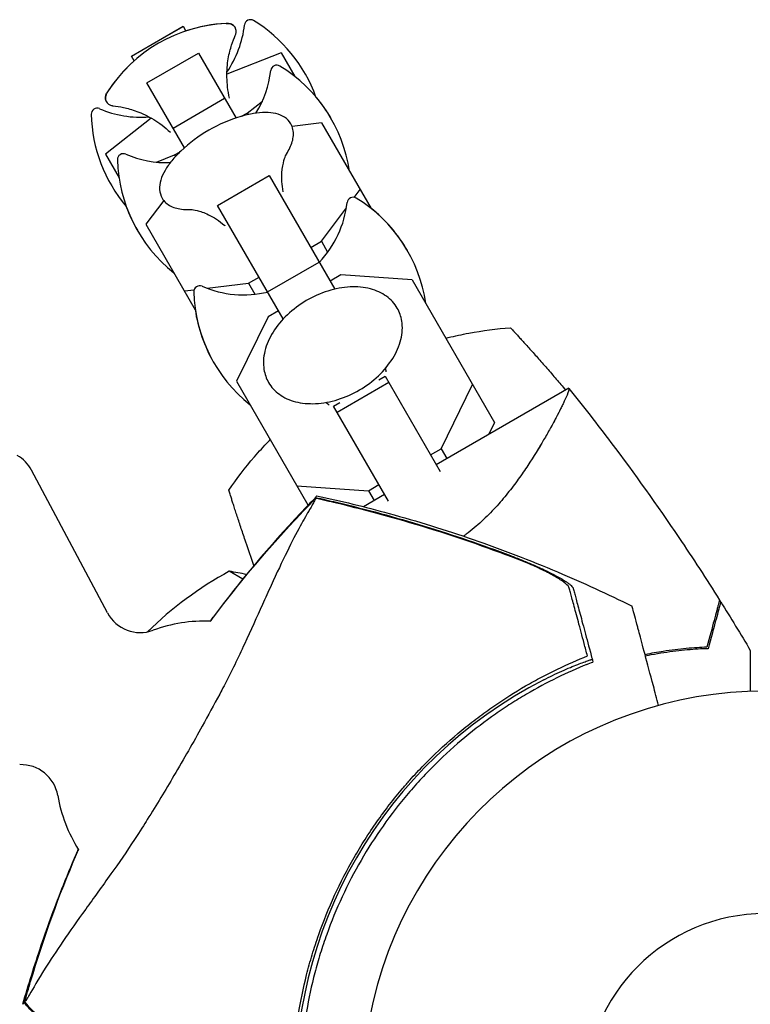
# Model space of a CAD drawing. Units: millimetres. Extents: x -4556 to 4360, y -4255 to 7501.
# Drawn here: x -1182 to -1084, y 12 to 144 of the extents above; entities that cross this region are included whole.
import ezdxf

# ---------------------------------------------------------------- set-up
doc = ezdxf.new("R2010")
doc.units = ezdxf.units.MM
doc.header["$LTSCALE"] = 20
doc.layers.add('2d', color=230, linetype='Continuous')

msp = doc.modelspace()

# ---------------------------------------------------------------- linework, layer by layer
at = {"layer": '2d'}
for p, q in [((-1166.96, 139.16, 2559.09), (-1160.03, 143.16, 2559.09)), ((-1166.96, 139.15, 2559.09), (-1160.03, 143.15, 2559.09)), ((-1160.03, 143.16, 2559.09), (-1159.67, 142.53, 2559.09)), ((-1166.6, 138.53, 2559.09), (-1166.96, 139.15, 2559.09)), ((-1164.9, 135.58, 2559.09), (-1157.97, 139.58, 2559.09)), ((-1157.97, 139.58, 2559.09), (-1152.93, 130.86, 2559.09)), ((-1146.9, 139.6, 2559.09), (-1154.16, 136.72, 2559.09)), ((-1146.9, 139.6, 2559.09), (-1145.07, 136.45, 2559.09)), ((-1145.15, 136.51, 2559.09), (-1145.12, 136.53, 2559.09)), ((-1159.86, 126.86, 2559.09), (-1164.9, 135.58, 2559.09)), ((-1161.39, 129.51, 2559.09), (-1154.47, 133.51, 2559.09)), ((-1151.43, 131.53, 2559.09), (-1149.4, 133.14, 2559.09)), ((-1164.32, 130.86, 2559.09), (-1170.45, 126, 2559.09)), ((-1152.21, 131.09, 2559.09), (-1151.43, 131.53, 2559.09)), ((-1151.43, 131.53, 2559.09), (-1151.31, 131.32, 2559.09)), ((-1141.47, 130.2, 2559.09), (-1145.43, 129.73, 2559.09)), ((-1141.47, 130.2, 2559.09), (-1134.84, 118.72, 2559.09)), ((-1170.45, 126, 2559.09), (-1168.63, 122.85, 2559.09)), ((-1163.6, 124.94, 2559.09), (-1161.19, 125.9, 2559.09)), ((-1161.19, 125.9, 2559.09), (-1160.42, 126.34, 2559.09)), ((-1161.19, 125.9, 2559.09), (-1161.07, 125.68, 2559.09)), ((-1168.68, 122.93, 2559.09), (-1168.64, 122.94, 2559.09)), ((-1155.41, 119.14, 2559.09), (-1148.48, 123.14, 2559.09)), ((-1148.48, 123.14, 2559.09), (-1139.68, 107.91, 2559.09)), ((-1137.09, 120.21, 2559.09), (-1136.31, 121.26, 2559.09)), ((-1162.63, 119.79, 2559.09), (-1165.02, 116.6, 2559.09)), ((-1146.61, 103.91, 2559.09), (-1155.41, 119.14, 2559.09)), ((-1141.5, 114.32, 2559.09), (-1138.14, 118.81, 2559.09)), ((-1165.02, 116.6, 2559.09), (-1158.4, 105.12, 2559.09)), ((-1142.91, 113.5, 2559.09), (-1141.5, 114.32, 2559.09)), ((-1141.5, 114.32, 2559.09), (-1140.66, 112.86, 2559.09)), ((-1148.7, 107.53, 2559.09), (-1141.77, 111.53, 2559.09)), ((-1138.89, 109.81, 2559.09), (-1140.31, 108.99, 2559.09)), ((-1129.31, 109.15, 2559.09), (-1138.89, 109.81, 2559.09)), ((-1156.82, 108.02, 2559.09), (-1151.25, 108.69, 2559.09)), ((-1151.25, 108.69, 2559.09), (-1149.84, 109.5, 2559.09)), ((-1151.25, 108.69, 2559.09), (-1150.41, 107.23, 2559.09)), ((-1129.31, 109.15, 2559.09), (-1118.26, 90, 2559.09)), ((-1159.86, 107.66, 2559.09), (-1158.56, 107.82, 2559.09)), ((-1147.24, 104.99, 2559.09), (-1148.65, 104.18, 2559.09)), ((-1148.65, 104.18, 2559.09), (-1152.87, 95.55, 2559.09)), ((-1152.87, 95.55, 2559.09), (-1143.3, 78.98, 2559.09)), ((-1139.39, 91.41, 2559.09), (-1132.46, 95.41, 2559.09)), ((-1133.79, 95.72, 2559.09), (-1132.93, 96.22, 2559.09)), ((-1132.93, 96.22, 2559.09), (-1125.57, 83.46, 2559.09)), ((-1125.43, 86.49, 2559.09), (-1121.21, 95.12, 2559.09)), ((-1108.33, 94.61, 2559.09), (-1126.09, 84.36, 2559.09)), ((-1139.86, 92.22, 2559.09), (-1139.01, 92.71, 2559.09)), ((-1132.49, 79.46, 2559.09), (-1139.86, 92.22, 2559.09)), ((-1118.26, 90, 2559.09), (-1119.02, 88.44, 2559.09)), ((-1126.85, 85.68, 2559.09), (-1125.43, 86.49, 2559.09)), ((-1125.43, 86.49, 2559.09), (-1124.67, 85.18, 2559.09)), ((-1170.19, 64.49, 2559.09), (-1180.36, 83.62, 2559.09)), ((-1144.77, 81.52, 2559.09), (-1135.19, 80.86, 2559.09)), ((-1135.19, 80.86, 2559.09), (-1133.78, 81.68, 2559.09)), ((-1135.19, 80.86, 2559.09), (-1134.43, 79.54, 2559.09)), ((-1133.01, 80.36, 2559.09), (-1135.85, 78.72, 2559.09)), ((-1136.21, 78.51, 2559.09), (-1136.21, 78.51, 2559.09)), ((-1121.13, 75.78, 2559.09), (-1121.13, 75.78, 2559.09)), ((-1152.04, 69.01, 2559.09), (-1153.85, 70.06, 2559.09))]:
    msp.add_line(p, q, dxfattribs=at)
for centre, radius, start, end in [((-1151, 143.25, 2559.09), 0.8, 58.5061, 173.3391), ((-1153.34, 123.56, 2559.09), 20, 92.6817, 147.3183), ((-1153.34, 123.57, 2559.09), 20, 92.6706, 108.463), ((-1165.7, 144.96, 2559.09), 14, 325.5004, 353.3391), ((-1161.03, 126.88, 2559.09), 20, 19.8681, 58.5061), ((-1153.34, 123.57, 2559.09), 20, 131.537, 147.3294), ((-1147.48, 137.15, 2559.09), 0.8, 58.5061, 173.3391), ((-1157.51, 120.78, 2559.09), 20, 8.4348, 58.5061), ((-1162.18, 138.87, 2559.09), 14, 328.258, 353.3391), ((-1157.52, 120.81, 2559.09), 20, 29.9545, 40.0857), ((-1171.56, 131.38, 2559.09), 0.8, 66.6609, 181.4939), ((-1165.7, 144.96, 2559.09), 14, 246.6609, 274.4996), ((-1152.37, 131.88, 2559.09), 20, 181.4939, 220.1319), ((-1146.6, 111.89, 2559.09), 20, 106.586, 133.414), ((-1168.04, 125.28, 2559.09), 0.8, 66.6609, 181.4939), ((-1162.18, 138.87, 2559.09), 14, 246.6609, 271.742), ((-1148.85, 125.78, 2559.09), 20, 181.4939, 231.5652), ((-1137.24, 119.43, 2559.09), 0.8, 58.5061, 173.3391), ((-1148.86, 125.81, 2559.09), 20, 199.9143, 210.0455), ((-1151.94, 121.14, 2559.09), 14, 316.6015, 353.3391), ((-1147.27, 103.06, 2559.09), 20, 8.4348, 58.5061), ((-1147.3, 103.11, 2559.09), 20, 29.913, 51.5652), ((-1157.81, 107.56, 2559.09), 0.8, 66.6609, 181.4939), ((-1138.61, 108.06, 2559.09), 20, 181.4939, 231.5652), ((-1151.94, 121.14, 2559.09), 14, 246.6609, 283.3985), ((-1138.64, 108.11, 2559.09), 20, 188.4348, 210.087), ((-1184.77, 81.28, 2559.09), 5, 28, 60), ((-1129.87, 26.18, 2559.09), 50, 118.6503, 134.3505), ((-1161.58, 20.66, 2559.09), 50, 78.4017, 81.1002), ((-1165.77, 66.84, 2559.09), 5, 208, 290.2082), ((-1157.14, 43.38, 2559.09), 20, 87.7949, 110.2082), ((-1083.88, 1.08, 2559.09), 61.11, 117.0637, 182.9363), ((-1082, -0.01, 2559.09), 54, 296.5656, 243.4344), ((-1181.77, 39.13, 2559.09), 5, 9.7918, 92), ((-1157.14, 43.38, 2559.09), 20, 189.7918, 212.2063), ((-1082, -0.01, 2559.09), 24.15, 0, 180)]:
    msp.add_arc(centre, radius, start, end, dxfattribs=at)
for points, knots in [([(-1154.28, 143.55, 2559.09), (-1154.2, 143.55, 2559.09), (-1154.13, 143.55, 2559.09), (-1153.98, 143.55, 2559.09), (-1153.9, 143.54, 2559.09), (-1153.74, 143.51, 2559.09), (-1153.65, 143.48, 2559.09), (-1153.48, 143.41, 2559.09), (-1153.38, 143.36, 2559.09), (-1153.21, 143.21, 2559.09), (-1153.12, 143.12, 2559.09), (-1153.06, 143.01, 2559.09)], [1.2941474, 1.2941474, 1.2941474, 1.2941474, 1.3494772, 1.3494772, 1.404807, 1.404807, 1.4601368, 1.4601368, 1.5154665, 1.5154665, 1.5707963, 1.5707963, 1.5707963, 1.5707963]), ([(-1153.05, 142.99, 2559.09), (-1153.11, 143.1, 2559.09), (-1153.2, 143.2, 2559.09), (-1153.38, 143.34, 2559.09), (-1153.47, 143.39, 2559.09), (-1153.65, 143.47, 2559.09), (-1153.73, 143.49, 2559.09), (-1153.89, 143.52, 2559.09), (-1153.97, 143.53, 2559.09), (-1154.12, 143.54, 2559.09), (-1154.2, 143.54, 2559.09), (-1154.27, 143.54, 2559.09)], [1.5707963, 1.5707963, 1.5707963, 1.5707963, 1.6263892, 1.6263892, 1.6819821, 1.6819821, 1.737575, 1.737575, 1.7931678, 1.7931678, 1.8487607, 1.8487607, 1.8487607, 1.8487607]), ([(-1153.04, 141.94, 2559.09), (-1153.02, 141.99, 2559.09), (-1153, 142.04, 2559.09), (-1152.96, 142.16, 2559.09), (-1152.94, 142.22, 2559.09), (-1152.92, 142.35, 2559.09), (-1152.91, 142.42, 2559.09), (-1152.92, 142.58, 2559.09), (-1152.93, 142.66, 2559.09), (-1152.97, 142.83, 2559.09), (-1153.01, 142.91, 2559.09), (-1153.05, 142.99, 2559.09)], [1.3692176, 1.3692176, 1.3692176, 1.3692176, 1.4095334, 1.4095334, 1.4498491, 1.4498491, 1.4901648, 1.4901648, 1.5304806, 1.5304806, 1.5707963, 1.5707963, 1.5707963, 1.5707963]), ([(-1153.81, 133.53, 2559.09), (-1154.04, 134.52, 2559.09), (-1154.14, 135.47, 2559.09), (-1154.18, 137.26, 2559.09), (-1154.1, 138.1, 2559.09), (-1153.86, 139.53, 2559.09), (-1153.7, 140.13, 2559.09), (-1153.37, 141.15, 2559.09), (-1153.2, 141.58, 2559.09), (-1153.04, 141.94, 2559.09)], [4.7568341, 4.7568341, 4.7568341, 4.7568341, 4.7930205, 4.7930205, 4.8333362, 4.8333362, 4.8736519, 4.8736519, 4.9139677, 4.9139677, 4.9139677, 4.9139677]), ([(-1170.32, 133.04, 2559.09), (-1170.38, 133.15, 2559.09), (-1170.42, 133.27, 2559.09), (-1170.46, 133.5, 2559.09), (-1170.46, 133.6, 2559.09), (-1170.43, 133.79, 2559.09), (-1170.41, 133.88, 2559.09), (-1170.36, 134.03, 2559.09), (-1170.33, 134.11, 2559.09), (-1170.26, 134.24, 2559.09), (-1170.22, 134.3, 2559.09), (-1170.18, 134.37, 2559.09)], [4.712389, 4.712389, 4.712389, 4.712389, 4.7677188, 4.7677188, 4.8230485, 4.8230485, 4.8783783, 4.8783783, 4.9337081, 4.9337081, 4.9890379, 4.9890379, 4.9890379, 4.9890379]), ([(-1170.17, 134.36, 2559.09), (-1170.21, 134.29, 2559.09), (-1170.25, 134.23, 2559.09), (-1170.32, 134.09, 2559.09), (-1170.35, 134.02, 2559.09), (-1170.4, 133.87, 2559.09), (-1170.42, 133.78, 2559.09), (-1170.45, 133.59, 2559.09), (-1170.45, 133.48, 2559.09), (-1170.41, 133.26, 2559.09), (-1170.37, 133.14, 2559.09), (-1170.31, 133.03, 2559.09)], [4.4344246, 4.4344246, 4.4344246, 4.4344246, 4.4900175, 4.4900175, 4.5456103, 4.5456103, 4.6012032, 4.6012032, 4.6567961, 4.6567961, 4.712389, 4.712389, 4.712389, 4.712389]), ([(-1170.31, 133.03, 2559.09), (-1170.26, 132.95, 2559.09), (-1170.21, 132.88, 2559.09), (-1170.08, 132.76, 2559.09), (-1170.02, 132.71, 2559.09), (-1169.89, 132.63, 2559.09), (-1169.82, 132.6, 2559.09), (-1169.69, 132.55, 2559.09), (-1169.63, 132.53, 2559.09), (-1169.51, 132.51, 2559.09), (-1169.46, 132.5, 2559.09), (-1169.4, 132.49, 2559.09)], [4.712389, 4.712389, 4.712389, 4.712389, 4.7527047, 4.7527047, 4.7930205, 4.7930205, 4.8333362, 4.8333362, 4.8736519, 4.8736519, 4.9139677, 4.9139677, 4.9139677, 4.9139677]), ([(-1169.4, 132.49, 2559.09), (-1169.01, 132.45, 2559.09), (-1168.55, 132.39, 2559.09), (-1167.5, 132.16, 2559.09), (-1166.9, 132, 2559.09), (-1165.54, 131.49, 2559.09), (-1164.78, 131.14, 2559.09), (-1163.25, 130.21, 2559.09), (-1162.48, 129.65, 2559.09), (-1161.74, 128.95, 2559.09)], [1.3692176, 1.3692176, 1.3692176, 1.3692176, 1.4095334, 1.4095334, 1.4498491, 1.4498491, 1.4901648, 1.4901648, 1.5263513, 1.5263513, 1.5263513, 1.5263513]), ([(-1145.59, 130.07, 2559.09), (-1145.8, 130.43, 2559.09), (-1146.09, 130.73, 2559.09), (-1146.79, 131.18, 2559.09), (-1147.18, 131.34, 2559.09), (-1148.05, 131.55, 2559.09), (-1148.52, 131.59, 2559.09), (-1149.51, 131.6, 2559.09), (-1150.04, 131.55, 2559.09), (-1151.14, 131.37, 2559.09), (-1151.72, 131.23, 2559.09), (-1152.31, 131.06, 2559.09)], [1.570796, 1.570796, 1.570796, 1.570796, 1.783434, 1.783434, 1.996072, 1.996072, 2.20871, 2.20871, 2.421348, 2.421348, 2.633986, 2.633986, 2.633986, 2.633986]), ([(-1146.18, 126.02, 2559.09), (-1146, 126.3, 2559.09), (-1145.84, 126.58, 2559.09), (-1145.58, 127.14, 2559.09), (-1145.47, 127.42, 2559.09), (-1145.32, 127.97, 2559.09), (-1145.27, 128.24, 2559.09), (-1145.23, 128.79, 2559.09), (-1145.25, 129.06, 2559.09), (-1145.36, 129.59, 2559.09), (-1145.46, 129.84, 2559.09), (-1145.59, 130.07, 2559.09)], [0.8793492, 0.8793492, 0.8793492, 0.8793492, 1.0176386, 1.0176386, 1.155928, 1.155928, 1.2942175, 1.2942175, 1.4325069, 1.4325069, 1.5707963, 1.5707963, 1.5707963, 1.5707963]), ([(-1160.34, 126.42, 2559.09), (-1160.79, 125.99, 2559.09), (-1161.19, 125.56, 2559.09), (-1161.9, 124.7, 2559.09), (-1162.21, 124.27, 2559.09), (-1162.71, 123.4, 2559.09), (-1162.9, 122.97, 2559.09), (-1163.15, 122.12, 2559.09), (-1163.21, 121.7, 2559.09), (-1163.17, 120.87, 2559.09), (-1163.05, 120.46, 2559.09), (-1162.85, 120.11, 2559.09)], [3.6492, 3.6492, 3.6492, 3.6492, 3.861838, 3.861838, 4.074475, 4.074475, 4.287113, 4.287113, 4.499751, 4.499751, 4.712389, 4.712389, 4.712389, 4.712389]), ([(-1146.6, 120.96, 2559.09), (-1146.79, 121.92, 2559.09), (-1146.82, 122.79, 2559.09), (-1146.74, 124.21, 2559.09), (-1146.62, 124.75, 2559.09), (-1146.4, 125.54, 2559.09), (-1146.29, 125.78, 2559.09), (-1146.2, 125.98, 2559.09), (-1146.18, 126.02, 2559.09), (-1146.17, 126.04, 2559.09)], [4.8543684, 4.8543684, 4.8543684, 4.8543684, 4.9889678, 4.9889678, 5.1272573, 5.1272573, 5.2655467, 5.2655467, 5.3394756, 5.3394756, 5.3394756, 5.3394756]), ([(-1162.85, 120.11, 2559.09), (-1162.71, 119.88, 2559.09), (-1162.54, 119.67, 2559.09), (-1162.15, 119.31, 2559.09), (-1161.92, 119.16, 2559.09), (-1161.43, 118.91, 2559.09), (-1161.17, 118.82, 2559.09), (-1160.61, 118.68, 2559.09), (-1160.31, 118.63, 2559.09), (-1159.7, 118.58, 2559.09), (-1159.38, 118.57, 2559.09), (-1159.04, 118.59, 2559.09)], [4.712389, 4.712389, 4.712389, 4.712389, 4.8506784, 4.8506784, 4.9889678, 4.9889678, 5.1272573, 5.1272573, 5.2655467, 5.2655467, 5.4038362, 5.4038362, 5.4038362, 5.4038362]), ([(-1159.07, 118.59, 2559.09), (-1159.05, 118.59, 2559.09), (-1159.01, 118.59, 2559.09), (-1158.79, 118.57, 2559.09), (-1158.54, 118.54, 2559.09), (-1157.77, 118.35, 2559.09), (-1157.25, 118.19, 2559.09), (-1155.97, 117.56, 2559.09), (-1155.21, 117.09, 2559.09), (-1154.46, 116.42, 2559.09), (-1154.46, 116.42, 2559.09), (-1154.45, 116.42, 2559.09)], [0.9437097, 0.9437097, 0.9437097, 0.9437097, 1.0176386, 1.0176386, 1.1520728, 1.1520728, 1.2903622, 1.2903622, 1.4286517, 1.4286517, 1.4288169, 1.4288169, 1.4288169, 1.4288169]), ([(-1131.32, 105.36, 2559.09), (-1131.68, 105.98, 2559.09), (-1132.18, 106.52, 2559.09), (-1133.4, 107.4, 2559.09), (-1134.13, 107.73, 2559.09), (-1135.77, 108.16, 2559.09), (-1136.69, 108.25, 2559.09), (-1138.61, 108.15, 2559.09), (-1139.62, 107.97, 2559.09), (-1141.61, 107.34, 2559.09), (-1142.6, 106.9, 2559.09), (-1144.44, 105.83, 2559.09), (-1145.3, 105.18, 2559.09), (-1146.81, 103.76, 2559.09), (-1147.46, 102.97, 2559.09), (-1148.49, 101.32, 2559.09), (-1148.86, 100.46, 2559.09), (-1149.28, 98.76, 2559.09), (-1149.32, 97.92, 2559.09), (-1149.09, 96.51, 2559.09), (-1148.89, 95.93, 2559.09), (-1148.58, 95.4, 2559.09)], [0.370631, 0.370631, 0.370631, 0.370631, 0.663481, 0.663481, 0.968144, 0.968144, 1.290941, 1.290941, 1.620752, 1.620752, 1.950956, 1.950956, 2.280841, 2.280841, 2.611071, 2.611071, 2.940741, 2.940741, 3.2624, 3.2624, 3.512223, 3.512223, 3.512223, 3.512223]), ([(-1148.58, 95.4, 2559.09), (-1148.22, 94.77, 2559.09), (-1147.73, 94.23, 2559.09), (-1146.51, 93.35, 2559.09), (-1145.78, 93.02, 2559.09), (-1144.14, 92.59, 2559.09), (-1143.22, 92.51, 2559.09), (-1141.29, 92.6, 2559.09), (-1140.28, 92.79, 2559.09), (-1138.29, 93.41, 2559.09), (-1137.31, 93.85, 2559.09), (-1135.47, 94.93, 2559.09), (-1134.61, 95.57, 2559.09), (-1133.1, 97, 2559.09), (-1132.44, 97.79, 2559.09), (-1131.42, 99.43, 2559.09), (-1131.04, 100.29, 2559.09), (-1130.63, 101.99, 2559.09), (-1130.58, 102.83, 2559.09), (-1130.81, 104.24, 2559.09), (-1131.02, 104.83, 2559.09), (-1131.32, 105.36, 2559.09)], [3.512223, 3.512223, 3.512223, 3.512223, 3.805073, 3.805073, 4.109737, 4.109737, 4.432533, 4.432533, 4.762345, 4.762345, 5.092549, 5.092549, 5.422434, 5.422434, 5.752664, 5.752664, 6.082333, 6.082333, 6.403993, 6.403993, 6.653816, 6.653816, 6.653816, 6.653816]), ([(-1124.8, 101.33, 2559.09), (-1124.69, 101.36, 2559.09), (-1124.59, 101.38, 2559.09), (-1123.57, 101.63, 2559.09), (-1122.65, 101.83, 2559.09), (-1119.87, 102.35, 2559.09), (-1118.01, 102.59, 2559.09), (-1116.14, 102.73, 2559.09)], [0.036712979, 0.036712979, 0.036712979, 0.036712979, 0.037046316, 0.037046316, 0.039896033, 0.039896033, 0.045595466, 0.045595466, 0.045595466, 0.045595466]), ([(-1116.14, 102.73, 2559.09), (-1116.14, 102.73, 2559.09), (-1116.08, 102.67, 2559.09), (-1115.92, 102.49, 2559.09), (-1115.85, 102.41, 2559.09), (-1115.68, 102.23, 2559.09), (-1115.58, 102.13, 2559.09), (-1115.37, 101.89, 2559.09), (-1115.25, 101.76, 2559.09), (-1114.98, 101.47, 2559.09), (-1114.84, 101.31, 2559.09), (-1114.38, 100.81, 2559.09), (-1114.04, 100.44, 2559.09), (-1113.3, 99.61, 2559.09), (-1112.91, 99.18, 2559.09), (-1112.11, 98.27, 2559.09), (-1111.68, 97.79, 2559.09), (-1110.84, 96.82, 2559.09), (-1110.42, 96.33, 2559.09), (-1109.58, 95.35, 2559.09), (-1109.16, 94.86, 2559.09), (-1108.74, 94.37, 2559.09)], [0, 0, 0, 0, 0.00197324, 0.00197324, 0.00295986, 0.00295986, 0.00394648, 0.00394648, 0.00493311, 0.00493311, 0.00591973, 0.00591973, 0.00789297, 0.00789297, 0.00986621, 0.00986621, 0.01183945, 0.01183945, 0.0138127, 0.0138127, 0.01572778, 0.01572778, 0.01572778, 0.01572778]), ([(-1108.33, 94.61, 2559.09), (-1108.33, 94.61, 2559.09), (-1108.33, 94.61, 2559.09), (-1108.33, 94.61, 2559.09), (-1108.33, 94.6, 2559.09), (-1108.31, 94.58, 2559.09), (-1108.3, 94.57, 2559.09), (-1108.29, 94.51, 2559.09), (-1108.29, 94.47, 2559.09), (-1108.31, 94.37, 2559.09), (-1108.32, 94.31, 2559.09), (-1108.43, 93.95, 2559.09), (-1108.63, 93.49, 2559.09), (-1108.99, 92.72, 2559.09), (-1109.07, 92.55, 2559.09), (-1109.24, 92.21, 2559.09), (-1109.33, 92.03, 2559.09), (-1109.61, 91.46, 2559.09), (-1109.82, 91.06, 2559.09), (-1110.28, 90.18, 2559.09), (-1110.54, 89.71, 2559.09), (-1110.95, 88.97, 2559.09), (-1111.09, 88.72, 2559.09), (-1111.38, 88.2, 2559.09), (-1111.53, 87.94, 2559.09), (-1112.32, 86.6, 2559.09), (-1113.02, 85.46, 2559.09), (-1114.21, 83.65, 2559.09), (-1114.63, 83.04, 2559.09), (-1115.54, 81.78, 2559.09), (-1116.02, 81.15, 2559.09), (-1117.03, 79.89, 2559.09), (-1117.57, 79.25, 2559.09), (-1118.72, 77.99, 2559.09), (-1119.35, 77.36, 2559.09), (-1120.66, 76.16, 2559.09), (-1121.35, 75.58, 2559.09), (-1122.2, 74.94, 2559.09), (-1122.32, 74.85, 2559.09), (-1122.44, 74.77, 2559.09)], [0.13373666, 0.13373666, 0.13373666, 0.13373666, 0.13375945, 0.13375945, 0.13515596, 0.13515596, 0.13655247, 0.13655247, 0.13794899, 0.13794899, 0.1393455, 0.1393455, 0.14493156, 0.14493156, 0.14632808, 0.14632808, 0.14772459, 0.14772459, 0.15051762, 0.15051762, 0.15331065, 0.15331065, 0.15470716, 0.15470716, 0.15610368, 0.15610368, 0.16168974, 0.16168974, 0.16448277, 0.16448277, 0.16727579, 0.16727579, 0.17006882, 0.17006882, 0.17286185, 0.17286185, 0.17565488, 0.17565488, 0.17609565, 0.17609565, 0.17609565, 0.17609565]), ([(-1108.32, 94.59, 2559.09), (-1108.31, 94.58, 2559.09), (-1108.3, 94.57, 2559.09), (-1108.29, 94.51, 2559.09), (-1108.29, 94.47, 2559.09), (-1108.31, 94.37, 2559.09), (-1108.32, 94.31, 2559.09), (-1108.35, 94.21, 2559.09), (-1108.37, 94.17, 2559.09), (-1108.38, 94.13, 2559.09)], [0.135288731, 0.135288731, 0.135288731, 0.135288731, 0.136552475, 0.136552475, 0.13794899, 0.13794899, 0.139345504, 0.139345504, 0.140000337, 0.140000337, 0.140000337, 0.140000337]), ([(-1108.33, 94.61, 2559.09), (-1108.33, 94.61, 2559.09), (-1108.33, 94.61, 2559.09), (-1108.33, 94.61, 2559.09), (-1108.33, 94.61, 2559.09), (-1108.33, 94.6, 2559.09)], [0.1337366811, 0.1337366811, 0.1337366811, 0.1337366811, 0.133759446, 0.133759446, 0.1344924854, 0.1344924854, 0.1344924854, 0.1344924854]), ([(-1108.32, 94.6, 2559.09), (-1106.4, 92.2, 2559.09), (-1104.51, 89.78, 2559.09), (-1099.52, 83.16, 2559.09), (-1096.48, 78.91, 2559.09), (-1091.7, 71.83, 2559.09), (-1089.87, 69.03, 2559.09), (-1088.1, 66.21, 2559.09)], [0.016068, 0.016068, 0.016068, 0.016068, 9.233301, 9.233301, 24.884099, 24.884099, 34.885434, 34.885434, 34.885434, 34.885434]), ([(-1109.69, 91.32, 2559.09), (-1109.8, 91.09, 2559.09), (-1109.92, 90.86, 2559.09), (-1110.18, 90.37, 2559.09), (-1110.32, 90.11, 2559.09), (-1110.47, 89.84, 2559.09)], [0.148970904, 0.148970904, 0.148970904, 0.148970904, 0.15051762, 0.15051762, 0.152105815, 0.152105815, 0.152105815, 0.152105815]), ([(-1110.58, 89.63, 2559.09), (-1110.66, 89.5, 2559.09), (-1110.73, 89.36, 2559.09), (-1110.95, 88.97, 2559.09), (-1111.09, 88.72, 2559.09), (-1111.38, 88.2, 2559.09), (-1111.53, 87.94, 2559.09), (-1112.08, 87.01, 2559.09), (-1112.49, 86.32, 2559.09), (-1112.94, 85.6, 2559.09)], [0.152527724, 0.152527724, 0.152527724, 0.152527724, 0.153310649, 0.153310649, 0.154707164, 0.154707164, 0.156103678, 0.156103678, 0.159565671, 0.159565671, 0.159565671, 0.159565671]), ([(-1153.9, 80.93, 2559.09), (-1152.85, 82.48, 2559.09), (-1151.71, 83.97, 2559.09), (-1149.87, 86.11, 2559.09), (-1149.23, 86.82, 2559.09), (-1148.51, 87.57, 2559.09), (-1148.43, 87.65, 2559.09), (-1148.35, 87.73, 2559.09)], [0, 0, 0, 0, 0.005699433, 0.005699433, 0.00854915, 0.00854915, 0.008880194, 0.008880194, 0.008880194, 0.008880194]), ([(-1150.54, 70.84, 2559.09), (-1150.91, 71.9, 2559.09), (-1151.28, 72.95, 2559.09), (-1151.74, 74.29, 2559.09), (-1151.84, 74.59, 2559.09), (-1152.04, 75.19, 2559.09), (-1152.14, 75.49, 2559.09), (-1152.43, 76.35, 2559.09), (-1152.61, 76.91, 2559.09), (-1152.87, 77.69, 2559.09), (-1152.95, 77.95, 2559.09), (-1153.11, 78.43, 2559.09), (-1153.18, 78.66, 2559.09), (-1153.32, 79.08, 2559.09), (-1153.38, 79.28, 2559.09), (-1153.5, 79.66, 2559.09), (-1153.55, 79.83, 2559.09), (-1153.7, 80.3, 2559.09), (-1153.77, 80.53, 2559.09), (-1153.85, 80.77, 2559.09), (-1153.87, 80.83, 2559.09), (-1153.89, 80.91, 2559.09), (-1153.9, 80.93, 2559.09), (-1153.9, 80.93, 2559.09)], [0.00058051, 0.00058051, 0.00058051, 0.00058051, 0.00392147, 0.00392147, 0.00490183, 0.00490183, 0.0058822, 0.0058822, 0.00784293, 0.00784293, 0.0088233, 0.0088233, 0.00980367, 0.00980367, 0.01078403, 0.01078403, 0.0117644, 0.0117644, 0.01372513, 0.01372513, 0.0147055, 0.0147055, 0.01568586, 0.01568586, 0.01568586, 0.01568586]), ([(-1142.26, 79.84, 2559.09), (-1142.28, 79.81, 2559.09), (-1142.29, 79.76, 2559.09), (-1142.38, 79.58, 2559.09), (-1142.46, 79.42, 2559.09), (-1142.61, 79.13, 2559.09), (-1142.66, 79.04, 2559.09), (-1142.81, 78.79, 2559.09), (-1142.93, 78.58, 2559.09), (-1143.4, 77.78, 2559.09), (-1143.83, 77.03, 2559.09), (-1144.85, 75.15, 2559.09), (-1145.45, 74.01, 2559.09), (-1146.76, 71.34, 2559.09), (-1147.48, 69.82, 2559.09), (-1148.61, 67.34, 2559.09), (-1149, 66.48, 2559.09), (-1150.16, 63.92, 2559.09), (-1150.95, 62.14, 2559.09), (-1152.65, 58.48, 2559.09), (-1153.55, 56.61, 2559.09), (-1154.77, 54.27, 2559.09), (-1154.92, 53.99, 2559.09), (-1155.92, 52.13, 2559.09), (-1156.7, 50.68, 2559.09), (-1158.69, 47.09, 2559.09), (-1159.93, 44.91, 2559.09), (-1162.42, 40.7, 2559.09), (-1163.63, 38.71, 2559.09), (-1165.26, 36.09, 2559.09), (-1165.8, 35.22, 2559.09), (-1167.6, 32.47, 2559.09), (-1168.68, 30.93, 2559.09), (-1170.9, 27.8, 2559.09), (-1172.04, 26.23, 2559.09), (-1174.21, 23.2, 2559.09), (-1175.24, 21.75, 2559.09), (-1177.06, 19.09, 2559.09), (-1177.85, 17.88, 2559.09), (-1179.5, 15.27, 2559.09), (-1180.2, 14.06, 2559.09), (-1180.62, 13.3, 2559.09), (-1180.62, 13.29, 2559.09), (-1180.74, 13.09, 2559.09), (-1180.8, 12.98, 2559.09), (-1180.99, 12.68, 2559.09), (-1181.09, 12.53, 2559.09), (-1181.21, 12.36, 2559.09), (-1181.24, 12.31, 2559.09), (-1181.28, 12.26, 2559.09)], [1.96028, 1.96028, 1.96028, 1.96028, 3.190186, 3.190186, 7.024886, 7.024886, 9.023491, 9.023491, 13.155827, 13.155827, 22.779664, 22.779664, 32.841369, 32.841369, 43.021175, 43.021175, 48.080083, 48.080083, 57.532706, 57.532706, 66.797315, 66.797315, 68.994725, 68.994725, 77.245867, 77.245867, 90.506301, 90.506301, 101.975519, 101.975519, 105.976675, 105.976675, 111.699793, 111.699793, 118.152363, 118.152363, 124.986527, 124.986527, 131.820078, 131.820078, 141.992223, 141.992223, 142.145333, 142.145333, 144.802533, 144.802533, 148.387893, 148.387893, 149.951129, 149.951129, 149.951129, 149.951129]), ([(-1142.13, 80.2, 2559.09), (-1142.14, 80.2, 2559.09), (-1142.14, 80.2, 2559.09), (-1142.15, 80.19, 2559.09), (-1142.17, 80.16, 2559.09), (-1142.19, 80.11, 2559.09), (-1142.21, 80.07, 2559.09), (-1142.24, 80.02, 2559.09), (-1142.27, 79.96, 2559.09)], [271.498648, 271.498648, 271.498648, 271.498648, 272.229761, 272.229761, 275.216935, 275.216935, 275.216935, 277.665854, 277.665854, 277.665854, 277.665854]), ([(-1142.13, 80.2, 2559.09), (-1138.88, 79.5, 2559.09), (-1135.64, 78.7, 2559.09), (-1128.62, 76.78, 2559.09), (-1124.85, 75.61, 2559.09), (-1117.3, 72.99, 2559.09), (-1113.53, 71.54, 2559.09), (-1106.44, 68.54, 2559.09), (-1103.11, 67.01, 2559.09), (-1099.83, 65.38, 2559.09)], [0, 0, 0, 0, 10.004103, 10.004103, 21.847159, 21.847159, 33.967853, 33.967853, 44.950397, 44.950397, 44.950397, 44.950397]), ([(-1139.47, 79.32, 2559.09), (-1135.51, 78.38, 2559.09), (-1131.59, 77.32, 2559.09), (-1123.81, 74.93, 2559.09), (-1119.95, 73.61, 2559.09), (-1116.15, 72.17, 2559.09)], [0.00444781, 0.00444781, 0.00444781, 0.00444781, 0.01664825, 0.01664825, 0.02884868, 0.02884868, 0.02884868, 0.02884868]), ([(-1113.61, 71.06, 2559.09), (-1117.81, 72.72, 2559.09), (-1122.08, 74.24, 2559.09), (-1130.7, 76.95, 2559.09), (-1135.06, 78.15, 2559.09), (-1139.46, 79.2, 2559.09)], [0.01319017, 0.01319017, 0.01319017, 0.01319017, 0.02674724, 0.02674724, 0.04030431, 0.04030431, 0.04030431, 0.04030431]), ([(-1116.15, 72.17, 2559.09), (-1115.64, 71.98, 2559.09), (-1115.15, 71.78, 2559.09), (-1114.17, 71.39, 2559.09), (-1113.69, 71.19, 2559.09), (-1112.99, 70.88, 2559.09), (-1112.75, 70.78, 2559.09), (-1112.3, 70.57, 2559.09), (-1112.07, 70.47, 2559.09), (-1111.42, 70.17, 2559.09), (-1111.01, 69.96, 2559.09), (-1110.22, 69.56, 2559.09), (-1109.85, 69.36, 2559.09), (-1109.18, 68.98, 2559.09), (-1108.88, 68.8, 2559.09), (-1108.49, 68.54, 2559.09), (-1108.38, 68.45, 2559.09), (-1108.17, 68.29, 2559.09), (-1108.08, 68.22, 2559.09), (-1107.92, 68.07, 2559.09), (-1107.86, 68, 2559.09), (-1107.76, 67.87, 2559.09), (-1107.73, 67.81, 2559.09), (-1107.72, 67.76, 2559.09)], [0, 0, 0, 0, 0.00159552, 0.00159552, 0.00319103, 0.00319103, 0.00398879, 0.00398879, 0.00478655, 0.00478655, 0.00638206, 0.00638206, 0.00797758, 0.00797758, 0.0095731, 0.0095731, 0.01037086, 0.01037086, 0.01116861, 0.01116861, 0.01196637, 0.01196637, 0.01276413, 0.01276413, 0.01276413, 0.01276413]), ([(-1108.25, 67.8, 2559.09), (-1108.29, 67.97, 2559.09), (-1108.48, 68.19, 2559.09), (-1108.93, 68.56, 2559.09), (-1109.11, 68.69, 2559.09), (-1109.51, 68.96, 2559.09), (-1109.73, 69.1, 2559.09), (-1110.22, 69.39, 2559.09), (-1110.48, 69.53, 2559.09), (-1111.04, 69.83, 2559.09), (-1111.33, 69.98, 2559.09), (-1111.94, 70.29, 2559.09), (-1112.27, 70.44, 2559.09), (-1112.92, 70.75, 2559.09), (-1113.26, 70.9, 2559.09), (-1113.61, 71.06, 2559.09)], [0, 0, 0, 0, 0.002414744, 0.002414744, 0.003622115, 0.003622115, 0.004829487, 0.004829487, 0.006036859, 0.006036859, 0.007244231, 0.007244231, 0.008451603, 0.008451603, 0.009658974, 0.009658974, 0.009658974, 0.009658974]), ([(-1105.81, 58.7, 2559.09), (-1105.96, 59.27, 2559.09), (-1106.11, 59.83, 2559.09), (-1106.4, 60.9, 2559.09), (-1106.54, 61.41, 2559.09), (-1106.93, 62.87, 2559.09), (-1107.16, 63.75, 2559.09), (-1107.47, 64.91, 2559.09), (-1107.57, 65.27, 2559.09), (-1107.75, 65.93, 2559.09), (-1107.83, 66.23, 2559.09), (-1107.97, 66.76, 2559.09), (-1108.03, 66.98, 2559.09), (-1108.14, 67.41, 2559.09), (-1108.2, 67.61, 2559.09), (-1108.25, 67.8, 2559.09)], [-0.00089877, -0.00089877, -0.00089877, -0.00089877, 0.00172126, 0.00172126, 0.0043413, 0.0043413, 0.00958136, 0.00958136, 0.0122014, 0.0122014, 0.01482143, 0.01482143, 0.01744147, 0.01744147, 0.0200615, 0.0200615, 0.0200615, 0.0200615]), ([(-1107.72, 67.76, 2559.09), (-1107.67, 67.58, 2559.09), (-1107.62, 67.38, 2559.09), (-1107.53, 67.07, 2559.09), (-1107.51, 66.96, 2559.09), (-1107.45, 66.74, 2559.09), (-1107.42, 66.63, 2559.09), (-1107.32, 66.26, 2559.09), (-1107.24, 65.98, 2559.09), (-1107.07, 65.35, 2559.09), (-1106.98, 65, 2559.09), (-1106.67, 63.85, 2559.09), (-1106.44, 62.97, 2559.09), (-1105.91, 61.02, 2559.09), (-1105.63, 59.95, 2559.09), (-1105.31, 58.78, 2559.09)], [0.00707129, 0.00707129, 0.00707129, 0.00707129, 0.00975721, 0.00975721, 0.01110017, 0.01110017, 0.01244312, 0.01244312, 0.01512904, 0.01512904, 0.01781496, 0.01781496, 0.02318679, 0.02318679, 0.02855862, 0.02855862, 0.02855862, 0.02855862]), ([(-1088.1, 66.21, 2559.09), (-1088.1, 66.21, 2559.09), (-1088.1, 66.21, 2559.09), (-1088.1, 66.2, 2559.09), (-1088.11, 66.19, 2559.09), (-1088.11, 66.18, 2559.09), (-1088.11, 66.17, 2559.09), (-1088.11, 66.16, 2559.09), (-1088.12, 66.16, 2559.09), (-1088.12, 66.15, 2559.09), (-1088.12, 66.14, 2559.09), (-1088.14, 66.08, 2559.09), (-1088.17, 65.94, 2559.09), (-1088.26, 65.6, 2559.09), (-1088.3, 65.47, 2559.09), (-1088.38, 65.16, 2559.09), (-1088.43, 64.99, 2559.09), (-1088.58, 64.42, 2559.09), (-1088.7, 63.97, 2559.09), (-1089.1, 62.48, 2559.09), (-1089.43, 61.27, 2559.09), (-1089.8, 59.88, 2559.09)], [0.02748902, 0.02748902, 0.02748902, 0.02748902, 0.03088582, 0.03088582, 0.03431758, 0.03431758, 0.03603346, 0.03603346, 0.0368914, 0.0368914, 0.03774934, 0.03774934, 0.0411811, 0.0411811, 0.04289698, 0.04289698, 0.04461285, 0.04461285, 0.04804461, 0.04804461, 0.05490813, 0.05490813, 0.05490813, 0.05490813]), ([(-1096.27, 52.07, 2559.09), (-1096.51, 52.98, 2559.09), (-1096.75, 53.86, 2559.09), (-1097.82, 57.87, 2559.09), (-1098.48, 60.31, 2559.09), (-1098.98, 62.21, 2559.09), (-1099.04, 62.43, 2559.09), (-1099.39, 63.73, 2559.09), (-1099.62, 64.58, 2559.09), (-1099.8, 65.25, 2559.09), (-1099.83, 65.37, 2559.09), (-1099.83, 65.38, 2559.09), (-1099.83, 65.38, 2559.09), (-1099.83, 65.38, 2559.09)], [8.052079, 8.052079, 8.052079, 8.052079, 11.883672, 11.883672, 26.347967, 26.347967, 30.149599, 30.149599, 67.492722, 67.492722, 86.455243, 86.455243, 87.454554, 87.454554, 87.454554, 87.454554]), ([(-1087.95, 65.96, 2559.09), (-1087.95, 65.96, 2559.09), (-1087.95, 65.96, 2559.09), (-1087.95, 65.95, 2559.09), (-1087.95, 65.95, 2559.09), (-1087.96, 65.93, 2559.09), (-1087.96, 65.93, 2559.09), (-1087.96, 65.92, 2559.09), (-1087.96, 65.91, 2559.09), (-1087.96, 65.9, 2559.09), (-1087.96, 65.9, 2559.09), (-1087.98, 65.84, 2559.09), (-1088.02, 65.71, 2559.09), (-1088.11, 65.37, 2559.09), (-1088.14, 65.24, 2559.09), (-1088.22, 64.93, 2559.09), (-1088.27, 64.76, 2559.09), (-1088.42, 64.2, 2559.09), (-1088.54, 63.76, 2559.09), (-1088.94, 62.27, 2559.09), (-1089.26, 61.07, 2559.09), (-1089.63, 59.68, 2559.09)], [0.0274582, 0.0274582, 0.0274582, 0.0274582, 0.03088331, 0.03088331, 0.03430842, 0.03430842, 0.03602097, 0.03602097, 0.03687725, 0.03687725, 0.03773353, 0.03773353, 0.04115863, 0.04115863, 0.04287119, 0.04287119, 0.04458374, 0.04458374, 0.04800885, 0.04800885, 0.05485906, 0.05485906, 0.05485906, 0.05485906]), ([(-1089.8, 59.88, 2559.09), (-1090.66, 59.84, 2559.09), (-1091.58, 59.79, 2559.09), (-1093.54, 59.61, 2559.09), (-1094.57, 59.49, 2559.09), (-1096.44, 59.2, 2559.09), (-1097.26, 59.05, 2559.09), (-1098.09, 58.87, 2559.09)], [0, 0, 0, 0, 0.0039809, 0.0039809, 0.00796179, 0.00796179, 0.01088653, 0.01088653, 0.01088653, 0.01088653]), ([(-1089.63, 59.68, 2559.09), (-1090.5, 59.66, 2559.09), (-1091.44, 59.6, 2559.09), (-1093.43, 59.42, 2559.09), (-1094.48, 59.3, 2559.09), (-1096.12, 59.04, 2559.09), (-1096.69, 58.95, 2559.09), (-1097.52, 58.79, 2559.09), (-1097.78, 58.74, 2559.09), (-1098.04, 58.68, 2559.09)], [0, 0, 0, 0, 0.00404768, 0.00404768, 0.00809536, 0.00809536, 0.0101192, 0.0101192, 0.01103584, 0.01103584, 0.01103584, 0.01103584]), ([(-1089.63, 59.68, 2559.09), (-1090.5, 59.66, 2559.09), (-1091.44, 59.6, 2559.09), (-1093.43, 59.42, 2559.09), (-1094.48, 59.3, 2559.09), (-1096.12, 59.04, 2559.09), (-1096.69, 58.95, 2559.09), (-1097.52, 58.79, 2559.09), (-1097.78, 58.74, 2559.09), (-1098.04, 58.68, 2559.09)], [0, 0, 0, 0, 0.00404768, 0.00404768, 0.00809536, 0.00809536, 0.0101192, 0.0101192, 0.01103584, 0.01103584, 0.01103584, 0.01103584]), ([(-1083.98, 59.45, 2559.09), (-1083.98, 59.45, 2559.09), (-1083.98, 59.44, 2559.09), (-1083.98, 59.42, 2559.09), (-1083.98, 59.41, 2559.09), (-1083.98, 59.39, 2559.09), (-1083.98, 59.38, 2559.09), (-1083.98, 59.33, 2559.09), (-1083.98, 59.27, 2559.09), (-1083.98, 59.16, 2559.09), (-1083.98, 59.04, 2559.09), (-1083.98, 58.97, 2559.09), (-1083.98, 58.57, 2559.09), (-1083.98, 58.13, 2559.09), (-1083.98, 57.07, 2559.09), (-1083.98, 56.45, 2559.09), (-1083.98, 55.41, 2559.09), (-1083.98, 55.04, 2559.09), (-1083.98, 54.43, 2559.09), (-1083.98, 54.2, 2559.09), (-1083.98, 53.95, 2559.09)], [0.03029254, 0.03029254, 0.03029254, 0.03029254, 0.03788491, 0.03788491, 0.0416811, 0.0416811, 0.04263015, 0.04263015, 0.0435792, 0.04452824, 0.04452824, 0.04547729, 0.04547729, 0.04927348, 0.04927348, 0.05306967, 0.05306967, 0.05496776, 0.05496776, 0.05613569, 0.05613569, 0.05613569, 0.05613569]), ([(-1144.74, -8.73, 2559.09), (-1144.94, -7.34, 2559.09), (-1145.11, -5.88, 2559.09), (-1145.34, -2.84, 2559.09), (-1145.4, -1.27, 2559.09), (-1145.4, 1.17, 2559.09), (-1145.39, 2, 2559.09), (-1145.33, 3.68, 2559.09), (-1145.28, 4.53, 2559.09), (-1145.07, 7.13, 2559.09), (-1144.87, 8.87, 2559.09), (-1144.29, 12.38, 2559.09), (-1143.93, 14.15, 2559.09), (-1143.25, 16.83, 2559.09), (-1143, 17.73, 2559.09), (-1142.59, 19.09, 2559.09), (-1142.45, 19.54, 2559.09), (-1142.15, 20.44, 2559.09), (-1142, 20.89, 2559.09), (-1141.21, 23.13, 2559.09), (-1140.5, 24.89, 2559.09), (-1138.93, 28.33, 2559.09), (-1138.06, 30.01, 2559.09), (-1136.64, 32.48, 2559.09), (-1136.15, 33.29, 2559.09), (-1135.13, 34.9, 2559.09), (-1134.6, 35.69, 2559.09), (-1132.94, 38.04, 2559.09), (-1131.78, 39.54, 2559.09), (-1130.25, 41.33, 2559.09), (-1129.95, 41.69, 2559.09), (-1129.32, 42.39, 2559.09), (-1129.01, 42.73, 2559.09), (-1128.05, 43.76, 2559.09), (-1127.4, 44.42, 2559.09), (-1125.42, 46.37, 2559.09), (-1124.06, 47.59, 2559.09), (-1122.3, 49.04, 2559.09), (-1121.94, 49.33, 2559.09), (-1121.23, 49.89, 2559.09), (-1120.88, 50.16, 2559.09), (-1119.81, 50.96, 2559.09), (-1119.1, 51.48, 2559.09), (-1116.96, 52.95, 2559.09), (-1115.53, 53.85, 2559.09), (-1113.4, 55.09, 2559.09), (-1112.68, 55.48, 2559.09), (-1111.26, 56.23, 2559.09), (-1110.55, 56.59, 2559.09), (-1108.46, 57.59, 2559.09), (-1107.11, 58.18, 2559.09), (-1105.81, 58.7, 2559.09)], [0.06748992, 0.06748992, 0.06748992, 0.06748992, 0.07316895, 0.07316895, 0.07884797, 0.07884797, 0.08168748, 0.08168748, 0.08452699, 0.08452699, 0.09020602, 0.09020602, 0.09588504, 0.09588504, 0.09872455, 0.09872455, 0.10014431, 0.10014431, 0.10156406, 0.10156406, 0.10724309, 0.10724309, 0.11292211, 0.11292211, 0.11576162, 0.11576162, 0.11860113, 0.11860113, 0.12428016, 0.12428016, 0.12569991, 0.12569991, 0.12711967, 0.12711967, 0.12995918, 0.12995918, 0.1356382, 0.1356382, 0.13705796, 0.13705796, 0.13847771, 0.13847771, 0.14131723, 0.14131723, 0.14699625, 0.14699625, 0.14983576, 0.14983576, 0.15267527, 0.15267527, 0.1583543, 0.1583543, 0.1583543, 0.1583543]), ([(-1111.68, 55.5, 2559.09), (-1111.29, 55.7, 2559.09), (-1110.89, 55.9, 2559.09), (-1110.07, 56.3, 2559.09), (-1109.65, 56.49, 2559.09), (-1108.85, 56.85, 2559.09), (-1108.47, 57.01, 2559.09), (-1107.75, 57.31, 2559.09), (-1107.42, 57.45, 2559.09), (-1106.83, 57.68, 2559.09), (-1106.56, 57.78, 2559.09), (-1106.07, 57.96, 2559.09), (-1105.86, 58.03, 2559.09), (-1105.52, 58.15, 2559.09), (-1105.39, 58.19, 2559.09), (-1105.21, 58.24, 2559.09), (-1105.17, 58.24, 2559.09), (-1105.17, 58.24, 2559.09), (-1105.17, 58.24, 2559.09), (-1105.17, 58.24, 2559.09), (-1105.17, 58.24, 2559.09)], [32.119016, 32.119016, 32.119016, 32.119016, 33.428531, 33.428531, 34.764196, 34.764196, 36.09986, 36.09986, 37.435524, 37.435524, 38.757077, 38.757077, 40.07863, 40.07863, 41.400183, 41.400183, 42.721735, 42.721735, 42.721735, 42.733297, 42.733297, 42.733297, 42.733297]), ([(-1105.91, 57.56, 2559.09), (-1107.21, 57.03, 2559.09), (-1108.55, 56.44, 2559.09), (-1111.26, 55.11, 2559.09), (-1112.63, 54.38, 2559.09), (-1114.69, 53.16, 2559.09), (-1115.39, 52.74, 2559.09), (-1116.77, 51.85, 2559.09), (-1117.47, 51.38, 2559.09), (-1119.55, 49.93, 2559.09), (-1120.91, 48.89, 2559.09), (-1123.58, 46.68, 2559.09), (-1124.88, 45.5, 2559.09), (-1126.79, 43.61, 2559.09), (-1127.42, 42.96, 2559.09), (-1128.66, 41.63, 2559.09), (-1129.28, 40.94, 2559.09), (-1131.06, 38.84, 2559.09), (-1132.18, 37.39, 2559.09), (-1134.28, 34.4, 2559.09), (-1135.26, 32.86, 2559.09), (-1136.18, 31.28, 2559.09), (-1137.09, 29.7, 2559.09), (-1137.93, 28.08, 2559.09), (-1139.48, 24.74, 2559.09), (-1140.17, 23.05, 2559.09), (-1141.08, 20.5, 2559.09), (-1141.37, 19.65, 2559.09), (-1141.9, 17.93, 2559.09), (-1142.14, 17.07, 2559.09), (-1142.82, 14.49, 2559.09), (-1143.19, 12.76, 2559.09), (-1143.64, 10.17, 2559.09), (-1143.77, 9.3, 2559.09), (-1143.99, 7.59, 2559.09), (-1144.08, 6.74, 2559.09), (-1144.3, 4.23, 2559.09), (-1144.38, 2.59, 2559.09), (-1144.4, -0.61, 2559.09), (-1144.36, -2.18, 2559.09), (-1144.15, -5.23, 2559.09), (-1144, -6.69, 2559.09), (-1143.8, -8.08, 2559.09)], [0.05966815, 0.05966815, 0.05966815, 0.05966815, 0.0651412, 0.0651412, 0.07061424, 0.07061424, 0.07335077, 0.07335077, 0.07608729, 0.07608729, 0.08156034, 0.08156034, 0.08703339, 0.08703339, 0.08976991, 0.08976991, 0.09250644, 0.09250644, 0.09797948, 0.09797948, 0.10345253, 0.10345253, 0.10345253, 0.10889446, 0.10889446, 0.11433638, 0.11433638, 0.11705734, 0.11705734, 0.1197783, 0.1197783, 0.12522023, 0.12522023, 0.12794119, 0.12794119, 0.13066215, 0.13066215, 0.13610407, 0.13610407, 0.14154599, 0.14154599, 0.14698792, 0.14698792, 0.14698792, 0.14698792]), ([(-1181.53, 11.99, 2559.09), (-1180.77, 14.61, 2559.09), (-1179.95, 17.26, 2559.09), (-1178.14, 22.59, 2559.09), (-1177.15, 25.3, 2559.09), (-1175.44, 29.58, 2559.09), (-1174.77, 31.17, 2559.09), (-1174.08, 32.76, 2559.09)], [0, 0, 0, 0, 8.533675, 8.533675, 17.279843, 17.279843, 22.490542, 22.490542, 22.490542, 22.490542]), ([(-1181.39, 12.22, 2559.09), (-1181.45, 12.11, 2559.09), (-1181.5, 12.04, 2559.09), (-1181.53, 11.99, 2559.09), (-1181.53, 11.98, 2559.09), (-1181.53, 11.98, 2559.09)], [93.444512, 93.444512, 93.444512, 93.444512, 98.274791, 98.274791, 100.286186, 100.286186, 100.286186, 100.286186]), ([(-1179.43, 10.12, 2559.09), (-1179.82, 10.53, 2559.09), (-1180.2, 10.93, 2559.09), (-1180.85, 11.64, 2559.09), (-1181.12, 11.93, 2559.09), (-1181.39, 12.22, 2559.09)], [53.448624, 53.448624, 53.448624, 53.448624, 55.126731, 55.126731, 56.314227, 56.314227, 56.314227, 56.314227])]:
    msp.add_open_spline(points, degree=3, knots=knots, dxfattribs=at)
for points in [[(-1153.06, 143.01, 2559.09), (-1153.06, 143, 2559.09), (-1153.06, 143, 2559.09), (-1153.06, 143, 2559.09)], [(-1170.31, 133.04, 2559.09), (-1170.31, 133.04, 2559.09), (-1170.32, 133.04, 2559.09), (-1170.32, 133.04, 2559.09)], [(-1132.8, 96.82, 2559.09), (-1132.83, 97.02, 2559.09), (-1132.84, 97.2, 2559.09), (-1132.84, 97.36, 2559.09)], [(-1108.43, 94, 2559.09), (-1108.43, 94, 2559.09), (-1108.43, 94, 2559.09), (-1108.43, 94, 2559.09)], [(-1108.33, 94.61, 2559.09), (-1108.33, 94.61, 2559.09), (-1108.33, 94.61, 2559.09), (-1108.33, 94.61, 2559.09)], [(-1140.9, 92.71, 2559.09), (-1140.76, 92.63, 2559.09), (-1140.61, 92.53, 2559.09), (-1140.44, 92.4, 2559.09)], [(-1142.27, 79.96, 2559.09), (-1142.95, 79.27, 2559.09), (-1143.62, 78.58, 2559.09), (-1144.28, 77.87, 2559.09)], [(-1144.26, 77.76, 2559.09), (-1143.6, 78.46, 2559.09), (-1142.93, 79.15, 2559.09), (-1142.26, 79.84, 2559.09)], [(-1142.27, 79.96, 2559.09), (-1141.35, 79.76, 2559.09), (-1140.42, 79.54, 2559.09), (-1139.47, 79.32, 2559.09)], [(-1139.46, 79.2, 2559.09), (-1140.39, 79.42, 2559.09), (-1141.33, 79.63, 2559.09), (-1142.26, 79.84, 2559.09)], [(-1144.28, 77.87, 2559.09), (-1148.45, 73.45, 2559.09), (-1152.35, 68.8, 2559.09), (-1155.99, 63.92, 2559.09)], [(-1155.98, 63.89, 2559.09), (-1152.36, 68.71, 2559.09), (-1148.46, 73.34, 2559.09), (-1144.26, 77.76, 2559.09)], [(-1087.95, 65.95, 2559.09), (-1088, 66.04, 2559.09), (-1088.05, 66.12, 2559.09), (-1088.1, 66.2, 2559.09)], [(-1087.95, 65.96, 2559.09), (-1086.6, 63.81, 2559.09), (-1085.27, 61.64, 2559.09), (-1083.98, 59.45, 2559.09)], [(-1156.4, 63.37, 2559.09), (-1156.26, 63.55, 2559.09), (-1156.12, 63.74, 2559.09), (-1155.99, 63.92, 2559.09)], [(-1156.39, 63.33, 2559.09), (-1156.26, 63.52, 2559.09), (-1156.12, 63.7, 2559.09), (-1155.98, 63.89, 2559.09)], [(-1105.31, 58.78, 2559.09), (-1105.24, 58.49, 2559.09), (-1105.16, 58.2, 2559.09), (-1105.08, 57.89, 2559.09)], [(-1105.91, 57.56, 2559.09), (-1105.63, 57.68, 2559.09), (-1105.35, 57.79, 2559.09), (-1105.08, 57.89, 2559.09)], [(-1174.36, 32.12, 2559.09), (-1176.76, 26.53, 2559.09), (-1178.84, 20.83, 2559.09), (-1180.58, 15, 2559.09)], [(-1180.48, 15.04, 2559.09), (-1178.75, 20.86, 2559.09), (-1176.7, 26.56, 2559.09), (-1174.32, 32.13, 2559.09)], [(-1174.36, 32.12, 2559.09), (-1174.26, 32.33, 2559.09), (-1174.17, 32.54, 2559.09), (-1174.08, 32.75, 2559.09)], [(-1174.32, 32.13, 2559.09), (-1174.23, 32.34, 2559.09), (-1174.14, 32.55, 2559.09), (-1174.04, 32.76, 2559.09)], [(-1180.58, 15, 2559.09), (-1180.86, 14.06, 2559.09), (-1181.13, 13.13, 2559.09), (-1181.39, 12.22, 2559.09)], [(-1181.28, 12.26, 2559.09), (-1181.02, 13.19, 2559.09), (-1180.75, 14.12, 2559.09), (-1180.48, 15.04, 2559.09)], [(-1181.28, 12.26, 2559.09), (-1180.64, 11.57, 2559.09), (-1179.98, 10.87, 2559.09), (-1179.32, 10.17, 2559.09)]]:
    msp.add_open_spline(points, degree=3, dxfattribs=at)

doc.saveas('drawing.dxf')
